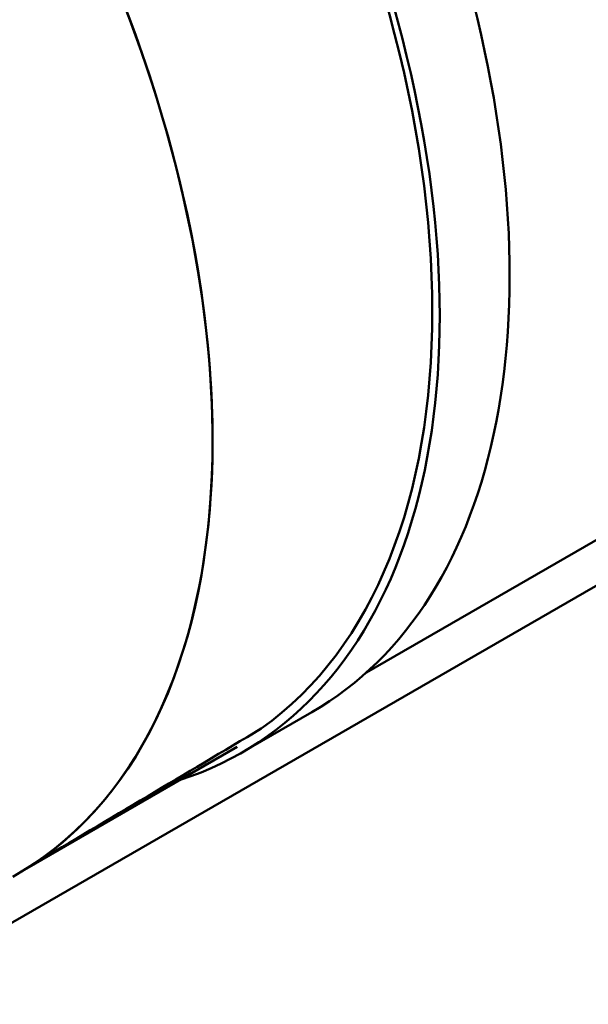
# Model space of a CAD drawing. Units: millimetres. Extents: x 50 to 2100, y 0 to 1485.
# Drawn here: x 1725 to 1782, y 532 to 631 of the extents above; entities that cross this region are included whole.
import ezdxf

# ---------------------------------------------------------------- set-up
doc = ezdxf.new("R2010")
doc.units = ezdxf.units.MM
doc.header["$LTSCALE"] = 5
doc.layers.add('Sichtbar (ISO)', color=7, linetype='Continuous', lineweight=50)
doc.layers.add('Sichtbar schmal (ISO)', color=7, linetype='Continuous', lineweight=35)

msp = doc.modelspace()

# ---------------------------------------------------------------- linework, layer by layer
at = {"layer": 'Sichtbar (ISO)'}
for p, q in [((1759.774, 565.103), (1865.359, 626.063)), ((1867.359, 622.599), (1550.159, 439.464)), ((1759.774, 565.103), (1859.843, 622.879)), ((1754.248, 561.081), (1747.177, 556.998)), ((1725.411, 545.264), (1746.706, 557.559))]:
    msp.add_line(p, q, dxfattribs=at)
for centre, major_axis, ratio, start_param, end_param in [((1705.998, 644.652), (48.25, -83.571), 0.57735, 0, 2.34065), ((1698.927, 640.57), (48.25, -83.571), 0.57735, 6.141244, 8.623835), ((1676.31, 627.767), (48.013, -83.16), 0.57735, 6.277014, 8.571264), ((1698.706, 640.697), (47.874, -82.921), 0.57735, 0.0549, 1.515897), ((1676.31, 627.767), (48.013, -83.16), 0.57735, 0.037437, 1.53336), ((1396.264, 466.083), (1390.556, 802.838), 0.061028, 4.916486, 4.933574)]:
    msp.add_ellipse(centre, major_axis=major_axis, ratio=ratio, start_param=start_param, end_param=end_param, dxfattribs=at)
at = {"layer": 'Sichtbar schmal (ISO)'}
msp.add_ellipse((1810.288, 705.119), major_axis=(53.346, -92.399), ratio=0.57735, start_param=5.83165, end_param=9.876313, dxfattribs=at)

doc.saveas('drawing.dxf')
